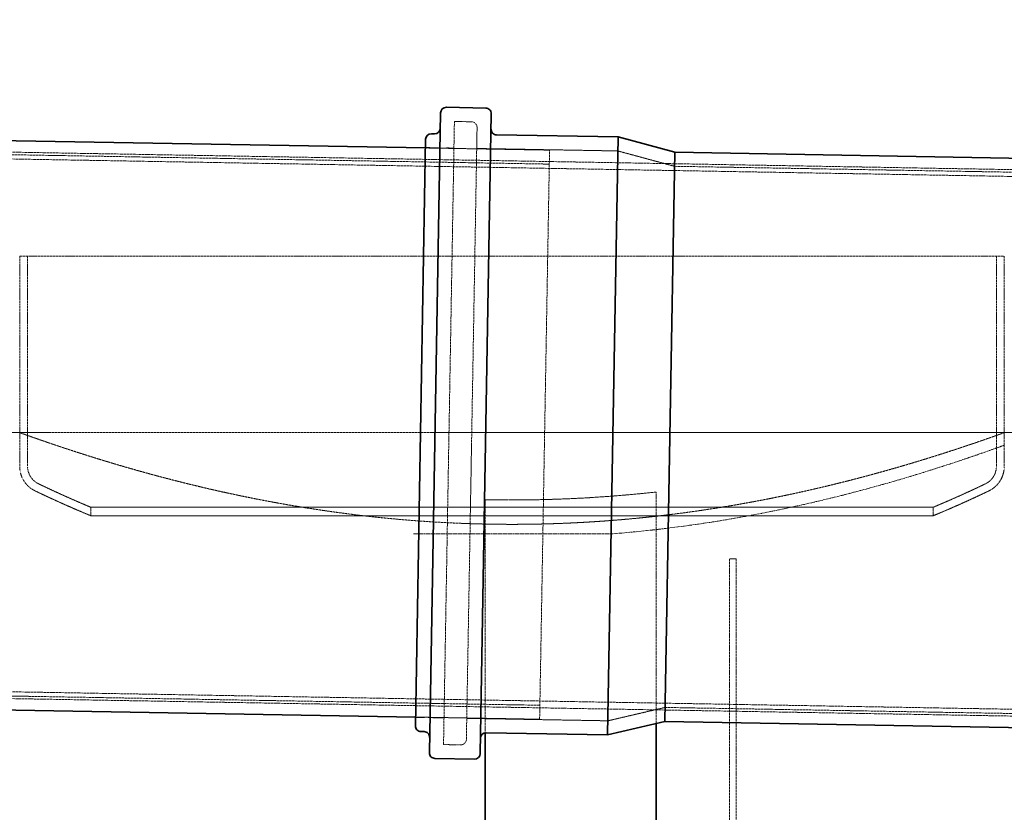
# Model space of a CAD drawing. Units: millimetres. Extents: x 11990 to 28246, y 20741 to 31881.
# Drawn here: x 18292 to 19157, y 29162 to 29858 of the extents above; entities that cross this region are included whole.
import ezdxf

# ---------------------------------------------------------------- set-up
doc = ezdxf.new("R2010")
doc.units = ezdxf.units.MM
doc.linetypes.add('DASHED', pattern=[0.2068, 0.1655, -0.0413])
doc.layers.add('Dimension (ISO)', color=5, linetype='Continuous', lineweight=9, true_color=0x0000ff)
doc.layers.add('Hidden (ISO)', color=1, linetype='DASHED', lineweight=18, true_color=0xff0000)
doc.layers.add('Visible (ISO)', color=7, linetype='Continuous', lineweight=35)
doc.styles.add('Note Text (ISO)', font='tahoma.ttf')
doc.dimstyles.new('Default (ISO)', dxfattribs={"dimscale": 40, "dimtxt": 3.5, "dimasz": 2.5, "dimexe": 3.175, "dimexo": 0, "dimgap": 0.762, "dimtad": 1, "dimdec": 1, "dimrnd": 1e-08, "dimtxsty": 'Note Text (ISO)', "dimcen": 0.09, "dimdle": 10, "dimclrd": 256, "dimclre": 256, "dimclrt": 256, "dimadec": 1, "dimazin": 2, "dimtfac": 1.001485705375671, "dimtmove": 0, "dimatfit": 3, "dimfxl": 1, "dimtolj": 1, "dimtzin": 0, "dimlwd": -1, "dimlwe": -1, "dimarcsym": 0})

# ---------------------------------------------------------------- blocks, each defined once
blk = doc.blocks.new('*D19')
at = {"layer": 'Defpoints', "color": 0, "transparency": 16777216}
for p in [(22295.1336201503, 30535.86295817682), (13242.13362015034, 29852.64162180571), (22295.1336201503, 29752.64162180571)]:
    blk.add_point(p, dxfattribs=at)
at = {"layer": 'Dimension (ISO)', "transparency": 16777216}
for p, q in [((13242.13362015034, 29852.64162180571), (13242.13362015034, 30662.86295817682)), ((22295.1336201503, 29752.64162180571), (22295.1336201503, 30662.86295817682)), ((13342.13362015034, 30535.86295817682), (22195.1336201503, 30535.86295817682))]:
    blk.add_line(p, q, dxfattribs=at)
for points in [[(13342.13362015034, 30552.52962484349), (13342.13362015034, 30519.19629151015), (13242.13362015034, 30535.86295817682)], [(22195.1336201503, 30552.52962484349), (22195.1336201503, 30519.19629151015), (22295.1336201503, 30535.86295817682)]]:
    blk.add_solid(points, dxfattribs=at)
at = {"layer": 'Dimension (ISO)', "transparency": 16777216, "insert": (17567.00165238672, 30712.17237389207), "char_height": 140, "attachment_point": 1, "style": 'Note Text (ISO)'}
blk.add_mtext('\\A1;9053', dxfattribs=at)

msp = doc.modelspace()

# ---------------------------------------------------------------- linework, layer by layer
at = {"layer": 'Hidden (ISO)', "ltscale": 13.0804443359375}
msp.add_line((14810.24359710285, 29796.64162180543), (21084.97083128861, 29687.11585052586), dxfattribs=at)
at = {"layer": 'Hidden (ISO)', "ltscale": 13.08055400848389}
for p, q in [((14810.29595830959, 29802.64162180543), (21085.07606461809, 29693.11492763953)), ((14810.29595830959, 29322.64162180543), (21085.07606461809, 29213.11492763953))]:
    msp.add_line(p, q, dxfattribs=at)
at = {"layer": 'Hidden (ISO)', "ltscale": 12.6934232711792}
for p, q in [((16867.59396482214, 29764.4675599011), (18757.30610866772, 29731.48251173463)), ((18867.28935513492, 29729.56274702653), (20757.0014989805, 29696.57769886007)), ((16859.29709080185, 29289.13996562375), (18749.00923464743, 29256.15491745729)), ((18858.99248111464, 29254.23515274918), (20748.70462496022, 29221.25010458272))]:
    msp.add_line(p, q, dxfattribs=at)
at = {"layer": 'Hidden (ISO)', "ltscale": 12.99344062805176}
msp.add_line((18664.39374162256, 29221.62640257239), (18673.94718890632, 29768.943030901), dxfattribs=at)
at = {"layer": 'Hidden (ISO)', "ltscale": 0.7138158082962036}
for p, q in [((18673.94718890632, 29768.943030901), (18688.94490433367, 29768.68124480444)), ((18664.39374162256, 29221.62640257239), (18679.3914570499, 29221.36461647583))]:
    msp.add_line(p, q, dxfattribs=at)
at = {"layer": 'Hidden (ISO)', "ltscale": 12.75607395172119}
msp.add_line((18684.47795755787, 29226.27659291942), (18693.85688077727, 29763.59474429647), dxfattribs=at)
at = {"layer": 'Hidden (ISO)', "ltscale": 5.18768835067749}
for p, q in [((18648.53737931574, 29745.68295060257), (18757.5207732669, 29743.78063838505)), ((18639.8111760971, 29245.75910302438), (18748.79457004826, 29243.85679080686))]:
    msp.add_line(p, q, dxfattribs=at)
at = {"layer": 'Hidden (ISO)', "ltscale": 1.189759731292725}
for p, q in [((18648.54283319275, 29745.99540300731), (18673.53902557166, 29745.55909284638)), ((18639.80572222008, 29245.44665061964), (18664.801914599, 29245.01034045871))]:
    msp.add_line(p, q, dxfattribs=at)
at = {"layer": 'Hidden (ISO)', "ltscale": 5.901604175567627}
for p, q in [((18693.5359746539, 29745.21004480178), (18817.5170888533, 29743.04594640356)), ((18684.79886368124, 29244.66129241411), (18808.77997788063, 29242.49719401589))]:
    msp.add_line(p, q, dxfattribs=at)
at = {"layer": 'Hidden (ISO)', "ltscale": 13.56379795074463}
msp.add_line((18748.79457004826, 29243.85679080686), (18757.5207732669, 29743.78063838506), dxfattribs=at)
at = {"layer": 'Hidden (ISO)', "ltscale": 2.454162836074829}
for p, q in [((18867.28935513492, 29729.56274702653), (18817.5170888533, 29743.04594640356)), ((18858.99248111464, 29254.23515274918), (18808.77997788063, 29242.49719401589))]:
    msp.add_line(p, q, dxfattribs=at)
at = {"layer": 'Hidden (ISO)', "ltscale": 12.63227844238281}
msp.add_line((18292.13362015032, 29650.64162180574), (19156.93362015032, 29650.64162180574), dxfattribs=at)
at = {"layer": 'Hidden (ISO)', "ltscale": 11.16613101959229}
for p, q in [((18292.13362015032, 29650.64162180574), (18292.13362015032, 29465.90914807633)), ((18299.03362015033, 29650.64162180574), (18299.03362015033, 29465.90914807633)), ((19150.03362015033, 29650.64162180574), (19150.03362015033, 29465.90914807633)), ((19156.93362015032, 29650.64162180574), (19156.93362015032, 29465.90914807633))]:
    msp.add_line(p, q, dxfattribs=at)
at = {"layer": 'Hidden (ISO)', "ltscale": 12.52955913543701}
msp.add_line((18851.03362015033, 29240.12669895912), (18851.03362015033, 29443.46145102165), dxfattribs=at)
at = {"layer": 'Hidden (ISO)', "ltscale": 12.32636737823486}
msp.add_line((18701.03362015033, 29436.71736360207), (18701.03362015033, 29232.00379818944), dxfattribs=at)
at = {"layer": 'Hidden (ISO)', "ltscale": 0.3555569350719452}
msp.add_line((18354.53356336397, 29430.08931961853), (18354.53356143996, 29422.61665422836), dxfattribs=at)
at = {"layer": 'Hidden (ISO)', "ltscale": 0.35555699467659}
msp.add_line((19094.53356336398, 29430.08927219862), (19094.53356143997, 29422.61660561008), dxfattribs=at)
at = {"layer": 'Hidden (ISO)', "ltscale": 10.54079246520996}
msp.add_line((18637.92963640824, 29406.64162180559), (18811.13760389241, 29406.64162180559), dxfattribs=at)
at = {"layer": 'Hidden (ISO)', "ltscale": 13.08494567871094}
for p, q in [((18915.53362015033, 29384.64162180557), (18915.53362015033, 27104.64162180571)), ((18921.53362015033, 27104.64162180571), (18921.53362015033, 29384.64162180557))]:
    msp.add_line(p, q, dxfattribs=at)
at = {"layer": 'Hidden (ISO)', "ltscale": 0.285466343164444}
msp.add_line((18921.53362015033, 29384.64162180557), (18915.53362015033, 29384.64162180557), dxfattribs=at)
at = {"layer": 'Hidden (ISO)', "ltscale": 13.08066082000732}
msp.add_line((14810.34831951634, 29328.64162180543), (21085.17974191307, 29219.11403191388), dxfattribs=at)
at = {"layer": 'Hidden (ISO)', "ltscale": 0.3737054467201233}
for centre, start, end in [((18688.85764230148, 29763.68200632865), 358.9999999999188, 88.99999999992008), ((18679.47871908209, 29226.36385495161), 268.9999999999201, 358.9999999999188)]:
    msp.add_arc(centre, 4.999999999999999, start, end, dxfattribs=at)
at = {"layer": 'Hidden (ISO)', "ltscale": 1.271309614181519}
for centre, start, end in [((18315.91972879877, 29465.90914807633), 180, 244.3470958392296), ((19133.14751150188, 29465.90914807633), 295.6529041607704, 0)]:
    msp.add_arc(centre, 23.78610864844762, start, end, dxfattribs=at)
at = {"layer": 'Hidden (ISO)', "ltscale": 0.902492344379425}
for centre, start, end in [((18315.91972879877, 29465.90914807633), 180, 244.3470958392296), ((19133.14751150188, 29465.90914807633), 295.6529041607704, 0)]:
    msp.add_arc(centre, 16.88610864844764, start, end, dxfattribs=at)
at = {"layer": 'Hidden (ISO)', "ltscale": 2.395692586898804}
msp.add_arc((18726.06835653896, 30319.9308020087), 964.2903952244264, 244.3470958392296, 247.3380395090717, dxfattribs=at)
at = {"layer": 'Hidden (ISO)', "ltscale": 2.395698308944702}
msp.add_arc((18722.99888376169, 30319.9308020087), 964.2903952244264, 292.6619531780528, 295.6529041607704, dxfattribs=at)
at = {"layer": 'Hidden (ISO)', "ltscale": 2.549868106842041}
msp.add_arc((18726.06835653896, 30319.9308020087), 971.1903952244262, 244.3470958392296, 247.5078974314526, dxfattribs=at)
at = {"layer": 'Hidden (ISO)', "ltscale": 2.549874067306519}
msp.add_arc((18722.99888376169, 30319.9308020087), 971.1903952244263, 292.492095070904, 295.6529041607704, dxfattribs=at)
at = {"layer": 'Hidden (ISO)', "ltscale": 12.74412631988525}
msp.add_open_spline([(19157.03362015033, 29495.64162180571), (19157.03362015033, 29495.64162180571), (19156.37936236045, 29495.40550286763), (19153.67177048558, 29494.43439769286), (19151.61854614714, 29493.69941414762), (19146.08508220124, 29491.73965059032), (19142.6046097469, 29490.51482981126), (19134.24506498535, 29487.61808649897), (19129.36606070827, 29485.94630673928), (19118.29234548011, 29482.22887435764), (19112.09238343644, 29480.18161711519), (19098.49044959997, 29475.80502954005), (19091.08845591786, 29473.4759348206), (19075.2535737182, 29468.64859613163), (19066.81983557337, 29466.15038543096), (19049.13582377192, 29461.10616073444), (19039.88543494998, 29458.56044486364), (19020.82303177605, 29453.54091255422), (19010.67385028129, 29450.97759545626), (18989.26077561592, 29445.86580479531), (18977.9969178142, 29443.31762970671), (18954.50585567825, 29438.36368464886), (18942.27752736751, 29435.95799330979), (18917.03753810913, 29431.41266698709), (18904.02583882757, 29429.27335199629), (18877.42879045124, 29425.37087308159), (18863.83068084258, 29423.60612818951), (18836.26850900398, 29420.53765206088), (18822.30439817255, 29419.23416522753), (18794.26310446781, 29417.14394462403), (18780.18413278888, 29416.35722767177), (18752.17701342278, 29415.31689951923), (18738.24885402254, 29415.06330581567), (18710.81838627811, 29415.06330581567), (18696.89022687788, 29415.31689951923), (18668.88310751178, 29416.35722767177), (18654.80413583284, 29417.14394462403), (18626.7628421281, 29419.23416522753), (18612.79873129667, 29420.53765206088), (18585.23655945807, 29423.60612818951), (18571.63844984941, 29425.37087308159), (18545.04140147308, 29429.27335199629), (18532.02970219152, 29431.41266698709), (18506.78971293315, 29435.95799330979), (18494.56138462241, 29438.36368464886), (18471.07032248645, 29443.31762970671), (18459.80646468473, 29445.86580479531), (18438.39339001937, 29450.97759545626), (18428.24420852459, 29453.54091255422), (18409.18180535066, 29458.56044486364), (18399.93141652873, 29461.10616073444), (18382.24740472728, 29466.15038543096), (18373.81366658245, 29468.64859613163), (18357.97878438279, 29473.4759348206), (18350.57679070067, 29475.80502954005), (18336.9748568642, 29480.18161711519), (18330.77489482055, 29482.22887435764), (18319.70117959238, 29485.94630673928), (18314.82217531531, 29487.61808649897), (18306.46263055375, 29490.51482981126), (18302.98215809941, 29491.73965059032), (18297.44869415352, 29493.69941414762), (18295.39546981508, 29494.43439769286), (18292.68787794057, 29495.40550286749), (18292.03362015069, 29495.64162180558), (18292.03362015033, 29495.64162180571)], degree=3, knots=[65.81192697811343, 65.81192697811343, 65.8119269785168, 65.8119269785168, 69.92384768916723, 69.92384768916723, 74.03576839981767, 74.03576839981767, 78.14768911046812, 78.14768911046812, 82.25960982111856, 82.25960982111856, 86.371530531769, 86.371530531769, 90.48345124241945, 90.48345124241945, 94.59537195306989, 94.59537195306989, 98.70729266372032, 98.70729266372032, 102.8218628253845, 102.8218628253845, 106.9364329870486, 106.9364329870486, 111.0510031487128, 111.0510031487128, 115.165573310377, 115.165573310377, 119.2801434720411, 119.2801434720411, 123.3947136337053, 123.3947136337053, 127.5092837953694, 127.5092837953694, 131.6238539570336, 131.6238539570336, 135.7384241186978, 135.7384241186978, 139.8529942803619, 139.8529942803619, 143.9675644420261, 143.9675644420261, 148.0821346036902, 148.0821346036902, 152.1967047653544, 152.1967047653544, 156.3112749270185, 156.3112749270185, 160.4258450886827, 160.4258450886827, 164.5404152503469, 164.5404152503469, 168.6523359609973, 168.6523359609973, 172.7642566716477, 172.7642566716477, 176.8761773822982, 176.8761773822982, 180.9880980929486, 180.9880980929486, 185.1000188035991, 185.1000188035991, 189.2119395142495, 189.2119395142495, 193.3238602248999, 193.3238602248999, 197.4357809344054, 197.4357809344054, 197.4357809344054, 197.4357809344054], dxfattribs=at)
at = {"layer": 'Hidden (ISO)', "ltscale": 12.0499324798584}
msp.add_open_spline([(18811.13760389241, 29406.64162180559), (18824.20403081098, 29407.65925186352), (18837.21336589452, 29408.90256273), (18863.84462199642, 29411.89888165332), (18877.44256973363, 29413.68225840033), (18904.03864893514, 29417.62552856772), (18917.04955516701, 29419.7870201355), (18942.28757785138, 29424.37901086636), (18954.51473375892, 29426.80918634021), (18978.00330455149, 29431.81309630776), (18989.26584220936, 29434.3867512465), (19010.67631962382, 29439.54924041496), (19020.82422431318, 29442.13777397544), (19039.88399721651, 29447.20627098019), (19049.13319394709, 29449.77665855983), (19066.8153382406, 29454.86954957103), (19075.24840158684, 29457.39175258804), (19091.08243409746, 29462.26529478579), (19098.48425238362, 29464.61660098975), (19112.08625698326, 29469.03483657032), (19118.28646491838, 29471.10152888363), (19129.36095884466, 29474.85422261224), (19134.24050196608, 29476.54184657905), (19142.60122836017, 29479.46605493764), (19146.08234304767, 29480.70249553872), (19151.61698866795, 29482.68087792804), (19153.67075302658, 29483.4228612599), (19156.37912375302, 29484.4032346706), (19157.03362014989, 29484.64162180555), (19157.03362015033, 29484.64162180571)], degree=3, knots=[140.1585165507251, 140.1585165507251, 140.1585165507251, 140.1585165507251, 143.9958095420875, 143.9958095420875, 148.1112354991695, 148.1112354991695, 152.2266614562514, 152.2266614562514, 156.3420874133334, 156.3420874133334, 160.4575133704154, 160.4575133704154, 164.5729393274973, 164.5729393274973, 168.685609099843, 168.685609099843, 172.7982788721886, 172.7982788721886, 176.9109486445342, 176.9109486445342, 181.0236184168799, 181.0236184168799, 185.1362881892255, 185.1362881892255, 189.2489579615711, 189.2489579615711, 193.3616277339168, 193.3616277339168, 197.4742975049122, 197.4742975049122, 197.4742975049122, 197.4742975049122], dxfattribs=at)
at = {"layer": 'Hidden (ISO)', "ltscale": 7.240894317626953}
msp.add_open_spline([(18851.03362015033, 29443.46145102165), (18850.69775273326, 29443.42446765212), (18850.36177561082, 29443.38761770786), (18836.24501894868, 29441.84541634176), (18822.28201360879, 29440.56658587618), (18794.24445222751, 29438.51612323782), (18780.16812007251, 29437.74450605332), (18752.16784486622, 29436.72421810486), (18738.24389024141, 29436.47556332248), (18716.76062957824, 29436.47556332248), (18708.91891520682, 29436.55511128636), (18701.03362015033, 29436.71736360207)], degree=3, knots=[119.1395438891471, 119.1395438891471, 119.1395438891471, 119.1395438891471, 119.2398543202183, 119.2398543202183, 123.3529353475423, 123.3529353475423, 127.4660163748663, 127.4660163748663, 131.5790974021903, 131.5790974021903, 133.910994573815, 133.910994573815, 133.910994573815, 133.910994573815], dxfattribs=at)
at = {"layer": 'Hidden (ISO)', "ltscale": 12.77463722229004}
for points, knots in [([(18778.83832538872, 29430.08913436344), (18805.82172757528, 29430.08913436344), (18832.27979574507, 29430.08913568057), (18883.17967688805, 29430.08914090107), (18907.46574294838, 29430.08914478845), (18970.20017515645, 29430.08915887823), (19004.64314224416, 29430.08917150245), (19058.42682377582, 29430.08920258574), (19077.25333784105, 29430.08922074764), (19096.65633838716, 29430.08926026741), (19097.04732208815, 29430.08928124744), (19079.16424190524, 29430.08932328602), (19061.06114979466, 29430.08934394264), (19008.56979738811, 29430.08938220517), (18974.68338226329, 29430.08939944526), (18895.44380094612, 29430.08942820231), (18850.84820749379, 29430.08943944432), (18756.72571737839, 29430.0894543898), (18708.09868261124, 29430.08945795036), (18613.1871732022, 29430.08945684631), (18567.81010460974, 29430.08945219225), (18486.32161935524, 29430.089435204), (18450.98927787464, 29430.08942303222), (18395.12590274594, 29430.08939270359), (18375.12895435642, 29430.08937483669), (18353.25567439979, 29430.08933570912), (18351.58846383404, 29430.08931482251), (18366.9805863865, 29430.08927275494), (18383.89276225039, 29430.08925197618), (18434.24547023528, 29430.08921326783), (18467.20460228015, 29430.08919570832), (18544.97807845088, 29430.08916615537), (18589.04886489631, 29430.08915444447), (18682.59730750075, 29430.08913847215), (18731.18058910855, 29430.08913436344), (18778.83832538872, 29430.08913436344)], [-233.1749716411968, -233.1749716411968, -233.1749716411968, -233.1749716411968, -224.9913278633505, -224.9913278633505, -216.8076836719666, -216.8076836719666, -202.3538400598954, -202.3538400598954, -187.899997160437, -187.899997160437, -173.4461545819145, -173.4461545819145, -158.9923118845827, -158.9923118845827, -144.5384686464687, -144.5384686464687, -130.0846245265622, -130.0846245265622, -115.6307793158906, -115.6307793158906, -101.1769329688237, -101.1769329688237, -86.72308560991289, -86.72308560991289, -72.26923751523725, -72.26923751523725, -57.81538907105182, -57.81538907105182, -43.36154071593621, -43.36154071593621, -28.90769287511488, -28.90769287511488, -14.45384589678721, -14.45384589678721, 0, 0, 0, 0]), ([(18778.83832346471, 29422.61646429158), (18751.85492135355, 29422.61646429158), (18724.51131639553, 29422.616465642), (18670.10160551506, 29422.61647099443), (18643.20198602607, 29422.61647498005), (18570.99474470993, 29422.61648942592), (18528.06429893342, 29422.61650236917), (18453.382788522, 29422.61653423799), (18422.34571899358, 29422.61655285888), (18376.37291578331, 29422.61659337737), (18361.87670660252, 29422.61661488761), (18351.49656813723, 29422.61665798856), (18355.71187875211, 29422.61667916721), (18382.47872603776, 29422.61671839669), (18404.77435785227, 29422.61673607246), (18464.68013148099, 29422.61676555624), (18501.71754252878, 29422.61677708236), (18585.79196568343, 29422.61679240552), (18632.02518129627, 29422.61679605606), (18727.67896327756, 29422.6167949241), (18776.18502750509, 29422.61679015242), (18869.09497945658, 29422.61677273484), (18912.61059686846, 29422.61676025546), (18988.8643846992, 29422.61672916037), (19020.8735265081, 29422.61671084195), (19069.05290597941, 29422.61667072555), (19084.76252192487, 29422.61664931111), (19097.65311051292, 29422.61660618043), (19094.71084217056, 29422.61658487655), (19070.38240375875, 29422.61654518999), (19049.22882757663, 29422.61652718672), (18991.3243061234, 29422.61649688693), (18955.12696071628, 29422.61648488007), (18872.31698286212, 29422.61646850411), (18826.4960597875, 29422.61646429157), (18778.83832346471, 29422.61646429158)], [-233.1749716413968, -233.1749716413968, -233.1749716413968, -233.1749716413968, -224.9913278864153, -224.9913278864153, -216.8076837038851, -216.8076837038851, -202.3538401562988, -202.3538401562988, -187.8999973454701, -187.8999973454701, -173.4461548664519, -173.4461548664519, -158.992312264599, -158.992312264599, -144.5384691036408, -144.5384691036408, -130.084625031013, -130.084625031013, -115.6307798306629, -115.6307798306629, -101.1769334554143, -101.1769334554143, -86.72308603403938, -86.72308603403938, -72.26923785197158, -72.26923785197158, -57.81538930855267, -57.81538930855267, -43.36154085722146, -43.36154085722146, -28.90769293760922, -28.90769293760922, -14.45384590971257, -14.45384590971257, 0, 0, 0, 0])]:
    msp.add_open_spline(points, degree=3, knots=knots, dxfattribs=at)
at = {"layer": 'Hidden (ISO)', "ltscale": 7.241352081298828}
msp.add_open_spline([(18701.03362015033, 29415.30972610766), (18708.91863997687, 29415.14438012769), (18716.76034785493, 29415.06330581567), (18738.24885402254, 29415.06330581567), (18752.17701342278, 29415.31689951923), (18780.18413278888, 29416.35722767177), (18794.26310446781, 29417.14394462403), (18822.30439817255, 29419.23416522753), (18836.26850900398, 29420.53765206088), (18850.37770714365, 29422.10841861509), (18850.70571609864, 29422.14507706783), (18851.03362015033, 29422.18186498984)], degree=3, knots=[129.2918722684143, 129.2918722684143, 129.2918722684143, 129.2918722684143, 131.6238539570336, 131.6238539570336, 135.7384241186978, 135.7384241186978, 139.8529942803619, 139.8529942803619, 143.9675644420261, 143.9675644420261, 144.0655277490912, 144.0655277490912, 144.0655277490912, 144.0655277490912], dxfattribs=at)
at = {"layer": 'Visible (ISO)'}
for p, q in [((18666.8629652059, 29781.36856012059), (18701.45769558327, 29780.76470685568)), ((16867.80862942132, 29776.76568655152), (18648.53737931574, 29745.68295060257)), ((18651.96821228018, 29214.54217899911), (18661.77646469793, 29776.456583677)), ((18706.36967202687, 29775.67820634771), (18696.56141960911, 29213.76380166982)), ((18639.6783196531, 29238.147762445), (18648.67023575975, 29753.29429118195)), ((18653.75673626771, 29758.20626762554), (18656.45632009878, 29758.1591462145)), ((18711.04800437928, 29757.20624482084), (18817.73175345247, 29755.34407305398)), ((18808.56531328146, 29230.19906736547), (18817.73175345247, 29755.34407305398)), ((18867.50401973411, 29741.86087367696), (18817.73175345247, 29755.34407305398)), ((18858.77781651546, 29241.93702609876), (18867.50401973411, 29741.86087367696)), ((18867.50401973411, 29741.86087367696), (20588.24190791914, 29711.82528211425)), ((16859.08242620268, 29276.84183897333), (18639.8111760971, 29245.75910302438)), ((18858.77781651546, 29241.93702609876), (18808.56531328146, 29230.19906736547)), ((18851.03362015033, 27073.64162180571), (18851.03362015033, 29240.12669895912)), ((18858.77781651546, 29241.93702609876), (20579.5157047005, 29211.90143453605)), ((18644.59029609669, 29233.06126193703), (18647.28987992775, 29233.01414052598)), ((18701.03362015033, 29232.00379818944), (18701.03362015033, 27073.64162180572)), ((18701.88156420827, 29232.06123913232), (18808.56531328146, 29230.19906736547)), ((18656.88018872377, 29209.45567849114), (18691.47491910114, 29208.85182522623))]:
    msp.add_line(p, q, dxfattribs=at)
for centre, radius, start, end in [((18666.77570317371, 29776.36932164481), 4.999999999999998, 88.99999999992008, 178.9999999999187), ((18701.37043355109, 29775.7654683799), 4.999999999999998, 358.9999999999188, 88.99999999992008), ((18656.54358213097, 29763.15838469028), 4.999999999999999, 268.9999999999201, 358.9999999999188), ((18711.13526641147, 29762.20548329662), 4.999999999999998, 178.9999999999187, 268.9999999999201), ((18653.66947423552, 29753.20702914977), 4.999999999999999, 88.99999999992008, 178.9999999999187), ((18644.67755812887, 29238.06050041281), 4.999999999999999, 178.9999999999187, 268.9999999999201), ((18647.20261789557, 29228.0149020502), 4.999999999999999, 358.9999999999188, 88.99999999992008), ((18701.79430217608, 29227.06200065654), 4.999999999999998, 88.99999999992008, 178.9999999999187), ((18656.96745075596, 29214.45491696692), 4.999999999999999, 178.9999999999187, 268.9999999999201), ((18691.56218113333, 29213.85106370201), 4.999999999999998, 268.9999999999201, 358.9999999999188)]:
    msp.add_arc(centre, radius, start, end, dxfattribs=at)

# ---------------------------------------------------------------- dimensions: what is measured, and where the dimension line sits
at = {"layer": 'Dimension (ISO)'}
dim = msp.add_linear_dim(base=(22295.1336201503, 30535.86295817682), p1=(13242.13362015034, 29852.64162180571), p2=(22295.1336201503, 29752.64162180571), dimstyle='Default (ISO)', override={"dimgap": 0.762, "dimdec": 1, "dimtol": 0, "dimlim": 0, "dimtp": 0, "dimtm": -0, "dimtdec": 2, "dimtofl": 0, "dimatfit": 1}, dxfattribs=at)
dim.commit()
dim.dimension.update_dxf_attribs({"geometry": '*D19', "text_midpoint": (17768.63362015032, 30535.86295817682), "dimtype": 160})

doc.saveas('drawing.dxf')
